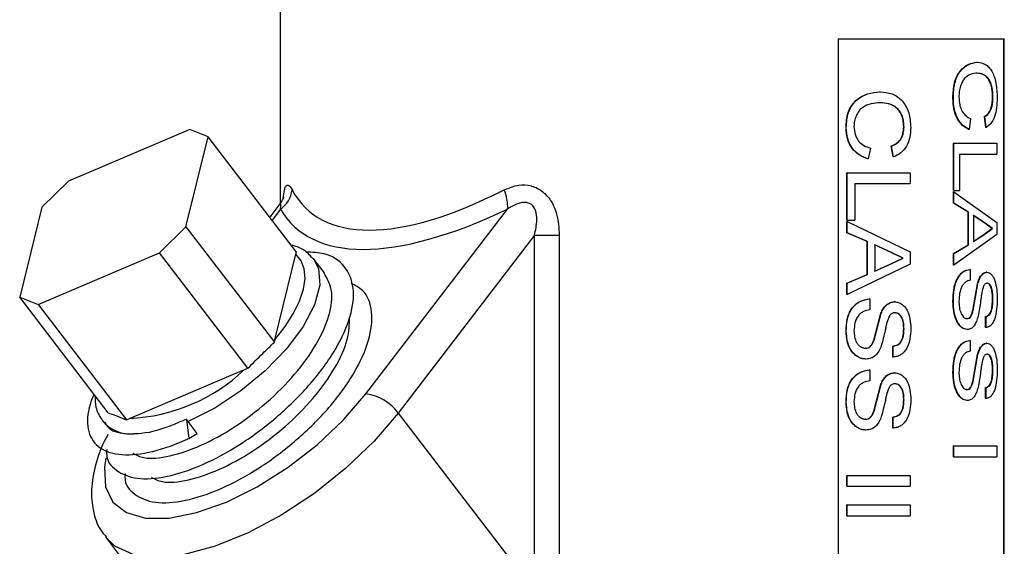
# Model space of a CAD drawing. Units: inches. Extents: x 0 to 117, y 0 to 102.
# Drawn here: x 53 to 55, y 46 to 47 of the extents above; entities that cross this region are included whole.
import ezdxf

# ---------------------------------------------------------------- set-up
doc = ezdxf.new("R2010")
doc.units = ezdxf.units.IN
doc.header["$MEASUREMENT"] = 0

msp = doc.modelspace()

# ---------------------------------------------------------------- linework, layer by layer
at = {"color": 7, "linetype": 'Continuous', "lineweight": 25}
for p, q in [((53.2874, 46.7786), (53.2874, 46.4059)), ((54.314, 46.7086), (54.6195, 46.7086)), ((54.314, 46.7086), (54.314, 45.2086)), ((54.6186, 45.2086), (54.6186, 46.7086)), ((54.6195, 45.2086), (54.6195, 46.7086)), ((54.5698, 46.6651), (54.5689, 46.6651)), ((54.5698, 46.6451), (54.569, 46.6451)), ((54.3911, 46.6106), (54.3906, 46.6106)), ((54.5257, 46.5995), (54.5249, 46.5995)), ((54.5986, 46.6008), (54.5977, 46.6008)), ((54.3912, 46.5907), (54.3906, 46.5907)), ((54.5573, 46.5616), (54.5546, 46.5417)), ((54.5853, 46.5453), (54.583, 46.5653)), ((54.5839, 46.5653), (54.583, 46.5653)), ((54.5861, 46.5453), (54.5839, 46.5653)), ((53.1208, 46.5413), (52.8975, 46.4465)), ((53.1546, 46.5281), (53.1208, 46.5413)), ((54.3288, 46.545), (54.3283, 46.545)), ((54.435, 46.5464), (54.4344, 46.5464)), ((54.5546, 46.5417), (54.5538, 46.5417)), ((54.5861, 46.5453), (54.5853, 46.5453)), ((53.1138, 46.3624), (53.1546, 46.5281)), ((53.3173, 46.3157), (53.1546, 46.5281)), ((54.3731, 46.5072), (54.3692, 46.4872)), ((54.415, 46.4909), (54.4116, 46.5108)), ((54.4122, 46.5108), (54.4116, 46.5108)), ((54.4156, 46.4909), (54.4122, 46.5108)), ((54.5261, 46.4292), (54.5261, 46.5163)), ((54.5269, 46.5163), (54.5261, 46.5163)), ((54.5269, 46.4292), (54.5269, 46.5163)), ((54.5269, 46.5163), (54.6056, 46.5163)), ((54.6056, 46.5163), (54.6056, 46.4963)), ((54.3692, 46.4872), (54.3686, 46.4872)), ((54.4156, 46.4909), (54.415, 46.4909)), ((54.5371, 46.4963), (54.6056, 46.4963)), ((54.5371, 46.4963), (54.5371, 46.4292)), ((54.3299, 46.3747), (54.3299, 46.4618)), ((54.3303, 46.4618), (54.3299, 46.4618)), ((54.3303, 46.3747), (54.3303, 46.4618)), ((54.3303, 46.4618), (54.4461, 46.4618)), ((54.4461, 46.4618), (54.4461, 46.4419)), ((52.8975, 46.4465), (52.8486, 46.3982)), ((54.3445, 46.4419), (54.4461, 46.4419)), ((54.3445, 46.4419), (54.3445, 46.3747)), ((54.5269, 46.4292), (54.5261, 46.4292)), ((54.5261, 46.4056), (54.5261, 46.4267)), ((54.5269, 46.4267), (54.5261, 46.4267)), ((54.5269, 46.4292), (54.5371, 46.4292)), ((54.5269, 46.4056), (54.5269, 46.4267)), ((54.5269, 46.4267), (54.6056, 46.3705)), ((52.8486, 46.3982), (52.8078, 46.2325)), ((53.2882, 46.407), (53.2678, 46.3803)), ((54.5528, 46.3895), (54.5261, 46.4056)), ((54.5269, 46.4056), (54.5261, 46.4056)), ((54.5536, 46.3895), (54.5269, 46.4056)), ((53.445, 46.0547), (53.7056, 46.3949)), ((54.5528, 46.3291), (54.5528, 46.3895)), ((54.5536, 46.3895), (54.5528, 46.3895)), ((54.5536, 46.3291), (54.5536, 46.3895)), ((54.5836, 46.369), (54.5622, 46.3834)), ((54.5845, 46.369), (54.5631, 46.3834)), ((54.5631, 46.3834), (54.5631, 46.3351)), ((53.0649, 46.3142), (53.1138, 46.3624)), ((53.1138, 46.3624), (53.2765, 46.15)), ((54.3303, 46.3747), (54.3299, 46.3747)), ((54.3299, 46.3511), (54.3299, 46.3723)), ((54.3303, 46.3723), (54.3299, 46.3723)), ((54.3303, 46.3747), (54.3445, 46.3747)), ((54.3303, 46.3723), (54.4461, 46.3161)), ((54.3303, 46.3511), (54.3303, 46.3723)), ((54.5836, 46.369), (54.5845, 46.369)), ((54.5968, 46.3593), (54.5836, 46.369)), ((54.5977, 46.3593), (54.5845, 46.369)), ((54.6056, 46.3705), (54.6056, 46.348)), ((53.755, 46.3468), (53.5042, 46.0193)), ((53.755, 45.6919), (53.755, 46.3468)), ((53.755, 46.3468), (53.8005, 46.3468)), ((53.8005, 46.3468), (53.8005, 45.6919)), ((54.3671, 46.335), (54.3299, 46.3511)), ((54.3303, 46.3511), (54.3299, 46.3511)), ((54.3677, 46.335), (54.3303, 46.3511)), ((54.6056, 46.348), (54.5269, 46.2918)), ((54.5622, 46.3351), (54.5826, 46.3489)), ((54.5631, 46.3351), (54.5834, 46.3489)), ((54.5826, 46.3489), (54.5968, 46.3593)), ((54.5826, 46.3489), (54.5834, 46.3489)), ((54.5834, 46.3489), (54.5977, 46.3593)), ((54.5968, 46.3593), (54.5977, 46.3593)), ((54.3671, 46.2747), (54.3671, 46.335)), ((54.3677, 46.335), (54.3671, 46.335)), ((54.3677, 46.2747), (54.3677, 46.335)), ((54.4125, 46.3145), (54.3807, 46.329)), ((54.4131, 46.3145), (54.3813, 46.329)), ((54.3813, 46.329), (54.3813, 46.2807)), ((54.5261, 46.313), (54.5528, 46.3291)), ((54.5269, 46.313), (54.5536, 46.3291)), ((54.5536, 46.3291), (54.5528, 46.3291)), ((52.8416, 46.2194), (53.0649, 46.3142)), ((53.2276, 46.1018), (53.0649, 46.3142)), ((53.2774, 46.1545), (53.316, 46.3117)), ((53.316, 46.3117), (53.3173, 46.3157)), ((54.4125, 46.3145), (54.4131, 46.3145)), ((54.433, 46.3048), (54.4125, 46.3145)), ((54.4336, 46.3048), (54.4131, 46.3145)), ((54.4461, 46.3161), (54.4461, 46.2936)), ((54.5261, 46.2918), (54.5261, 46.313)), ((54.5269, 46.313), (54.5261, 46.313)), ((54.5269, 46.2918), (54.5269, 46.313)), ((53.3687, 46.2774), (53.349, 46.303)), ((54.4461, 46.2936), (54.3303, 46.2374)), ((54.3807, 46.2807), (54.4109, 46.2944)), ((54.3813, 46.2807), (54.4115, 46.2944)), ((54.4109, 46.2944), (54.433, 46.3048)), ((54.4109, 46.2944), (54.4115, 46.2944)), ((54.4115, 46.2944), (54.4336, 46.3048)), ((54.433, 46.3048), (54.4336, 46.3048)), ((54.5269, 46.2918), (54.5261, 46.2918)), ((54.3299, 46.2586), (54.3671, 46.2747)), ((54.3303, 46.2586), (54.3677, 46.2747)), ((54.3677, 46.2747), (54.3671, 46.2747)), ((54.5568, 46.284), (54.556, 46.284)), ((54.5568, 46.284), (54.5568, 46.264)), ((54.5873, 46.2785), (54.5865, 46.2785)), ((54.3299, 46.2374), (54.3299, 46.2586)), ((54.3303, 46.2586), (54.3299, 46.2586)), ((54.3303, 46.2374), (54.3303, 46.2586)), ((54.5613, 46.2083), (54.5701, 46.2576)), ((54.5622, 46.2083), (54.571, 46.2576)), ((54.571, 46.2576), (54.5701, 46.2576)), ((54.588, 46.2586), (54.5872, 46.2586)), ((54.3303, 46.2374), (54.3299, 46.2374)), ((52.8078, 46.2325), (52.8416, 46.2194)), ((52.9706, 46.0201), (52.8078, 46.2325)), ((52.8416, 46.2194), (53.0044, 46.0069)), ((54.3722, 46.2295), (54.3717, 46.2295)), ((54.3722, 46.2295), (54.3722, 46.2096)), ((54.4175, 46.2241), (54.4169, 46.2241)), ((54.5257, 46.2247), (54.5249, 46.2247)), ((54.5986, 46.2286), (54.5977, 46.2286)), ((54.3795, 46.1539), (54.3923, 46.2032)), ((54.38, 46.1539), (54.3929, 46.2032)), ((54.3929, 46.2032), (54.3923, 46.2032)), ((54.4185, 46.2041), (54.4179, 46.2041)), ((54.5622, 46.2083), (54.5613, 46.2083)), ((54.5849, 46.1769), (54.5849, 46.1969)), ((54.5858, 46.1969), (54.5849, 46.1969)), ((54.5858, 46.1769), (54.5858, 46.1969)), ((54.551, 46.1932), (54.5502, 46.1932)), ((54.3288, 46.1702), (54.3283, 46.1702)), ((54.435, 46.1741), (54.4344, 46.1741)), ((54.5516, 46.1733), (54.5508, 46.1733)), ((54.5858, 46.1769), (54.5849, 46.1769)), ((53.2765, 46.15), (53.2774, 46.1545)), ((54.38, 46.1539), (54.3795, 46.1539)), ((54.4145, 46.1224), (54.4145, 46.1424)), ((54.4151, 46.1424), (54.4145, 46.1424)), ((54.4151, 46.1224), (54.4151, 46.1424)), ((54.5568, 46.1533), (54.556, 46.1533)), ((54.5568, 46.1533), (54.5568, 46.1333)), ((54.5873, 46.1479), (54.5865, 46.1479)), ((54.364, 46.1388), (54.3635, 46.1388)), ((54.5613, 46.0776), (54.5701, 46.127)), ((54.5622, 46.0776), (54.571, 46.127)), ((54.571, 46.127), (54.5701, 46.127)), ((54.588, 46.1279), (54.5872, 46.1279)), ((54.3648, 46.1188), (54.3643, 46.1188)), ((54.4151, 46.1224), (54.4145, 46.1224)), ((53.0099, 46.0097), (53.2217, 46.0996)), ((53.2217, 46.0996), (53.2276, 46.1018)), ((54.3722, 46.0988), (54.3717, 46.0988)), ((54.3722, 46.0988), (54.3722, 46.0789)), ((54.4175, 46.0934), (54.4169, 46.0934)), ((54.5257, 46.094), (54.5249, 46.094)), ((54.5986, 46.0979), (54.5977, 46.0979)), ((54.3795, 46.0232), (54.3923, 46.0725)), ((54.38, 46.0232), (54.3929, 46.0725)), ((54.3929, 46.0725), (54.3923, 46.0725)), ((54.4185, 46.0734), (54.4179, 46.0734)), ((54.5622, 46.0776), (54.5613, 46.0776)), ((54.551, 46.0626), (54.5502, 46.0626)), ((54.5849, 46.0462), (54.5849, 46.0662)), ((54.5858, 46.0662), (54.5849, 46.0662)), ((54.5858, 46.0462), (54.5858, 46.0662)), ((54.3288, 46.0396), (54.3283, 46.0396)), ((54.435, 46.0435), (54.4344, 46.0435)), ((54.5516, 46.0426), (54.5508, 46.0426)), ((54.5858, 46.0462), (54.5849, 46.0462)), ((53.5042, 46.0193), (53.755, 45.6919)), ((54.38, 46.0232), (54.3795, 46.0232)), ((53.0044, 46.0069), (53.0099, 46.0097)), ((53.1146, 46.0076), (53.1145, 46.0084)), ((53.1146, 46.0076), (53.1189, 45.9727)), ((53.1341, 45.9821), (53.1176, 46.0037)), ((54.364, 46.0081), (54.3635, 46.0081)), ((54.4145, 45.9918), (54.4145, 46.0117)), ((54.4151, 46.0117), (54.4145, 46.0117)), ((54.4151, 45.9918), (54.4151, 46.0117)), ((53.1189, 45.9727), (53.1341, 45.9821)), ((54.3648, 45.9881), (54.3643, 45.9881)), ((54.4151, 45.9918), (54.4145, 45.9918)), ((54.5261, 45.9391), (54.5261, 45.9591)), ((54.5269, 45.9591), (54.5261, 45.9591)), ((54.5269, 45.9391), (54.5269, 45.9591)), ((54.5269, 45.9591), (54.6056, 45.9591)), ((54.6056, 45.9591), (54.6056, 45.9391)), ((54.5269, 45.9391), (54.5261, 45.9391)), ((54.5269, 45.9391), (54.6056, 45.9391)), ((54.3299, 45.8847), (54.3299, 45.9047)), ((54.3303, 45.9047), (54.3299, 45.9047)), ((54.3303, 45.8847), (54.3303, 45.9047)), ((54.3303, 45.9047), (54.4461, 45.9047)), ((54.4461, 45.9047), (54.4461, 45.8847)), ((54.3303, 45.8847), (54.3299, 45.8847)), ((54.3303, 45.8847), (54.4461, 45.8847)), ((54.3299, 45.8302), (54.3299, 45.8502)), ((54.3303, 45.8502), (54.3299, 45.8502)), ((54.3303, 45.8502), (54.4461, 45.8502)), ((54.3303, 45.8302), (54.3303, 45.8502)), ((54.4461, 45.8502), (54.4461, 45.8302)), ((54.3303, 45.8302), (54.3299, 45.8302)), ((54.3303, 45.8302), (54.4461, 45.8302)), ((52.9655, 45.7913), (53.1897, 45.4985))]:
    msp.add_line(p, q, dxfattribs=at)
at = {"color": 27, "linetype": 'Continuous', "lineweight": 25}
msp.add_line((53.2878, 46.3949), (53.2722, 46.3746), dxfattribs=at)
at = {"color": 7, "linetype": 'Continuous', "lineweight": 25, "flags": 128}
msp.add_lwpolyline([(53.2774, 46.1545), (53.296, 46.1786), (53.3112, 46.2024), (53.3225, 46.2255), (53.3298, 46.2472), (53.3328, 46.2671), (53.3314, 46.2848), (53.3258, 46.2998), (53.316, 46.3117)], dxfattribs=at)
at = {"color": 27, "linetype": 'Continuous', "lineweight": 25, "flags": 128}
for points in [[(53.348, 46.3043), (53.3579, 46.2853), (53.3598, 46.2549), (53.3502, 46.2187), (53.3294, 46.1788), (53.2987, 46.1375), (53.2597, 46.0972), (53.2149, 46.0601), (53.1666, 46.0283), (53.1176, 46.0037)], [(52.9665, 45.9373), (52.9636, 45.9196), (52.9655, 45.8839), (52.9792, 45.8557), (53.0041, 45.8361), (53.0391, 45.8261), (53.0828, 45.8261), (53.1332, 45.8361), (53.1881, 45.8557), (53.245, 45.8839), (53.3016, 45.9196), (53.3553, 45.9612), (53.4038, 46.0069), (53.445, 46.0547)], [(53.5042, 46.0193), (53.4599, 45.9676), (53.4081, 45.9179), (53.3507, 45.872), (53.29, 45.8318), (53.2282, 45.7989), (53.1677, 45.7744), (53.1109, 45.7593), (53.06, 45.7542), (53.0169, 45.7593), (52.9832, 45.7744), (52.9655, 45.7913)]]:
    msp.add_lwpolyline(points, dxfattribs=at)
at = {"color": 7, "linetype": 'Continuous', "lineweight": 25}
for centre, radius, start, end in [((53.2585, 46.4367), 0.051, 304.9702, 352.747), ((53.6303, 46.3993), 0.0754, 356.6159, 24.1924), ((52.9952, 46.3386), 0.3293, 272.5562, 313.4608), ((53.4329, 45.9673), 0.0883, 36.1621, 82.1648), ((53.1478, 46.0266), 0.038, 208.6518, 217.2264)]:
    msp.add_arc(centre, radius, start, end, dxfattribs=at)
at = {"color": 27, "linetype": 'Continuous', "lineweight": 25}
msp.add_arc((53.012, 46.048), 0.0673, 217.8406, 274.4428, dxfattribs=at)
at = {"color": 7, "linetype": 'Continuous', "lineweight": 25}
for centre, major_axis, ratio, start_param, end_param in [((53.9874, 47.1062), (0.6506, 0.7119), 0.362843, 3.013602, 3.909979), ((54.0145, 47.0708), (0.7048, 0.7048), 0.36397, 3.04247, 3.938847)]:
    msp.add_ellipse(centre, major_axis=major_axis, ratio=ratio, start_param=start_param, end_param=end_param, dxfattribs=at)
for points, knots in [([(54.5249, 46.5995), (54.5253, 46.6089), (54.5259, 46.623), (54.5318, 46.6395), (54.54, 46.6528), (54.5532, 46.663), (54.5637, 46.6644), (54.5689, 46.6651)], [0, 0, 0, 0, 0.249743, 0.374914, 0.500112, 0.749713, 1, 1, 1, 1]), ([(54.5257, 46.5995), (54.5261, 46.6089), (54.5267, 46.623), (54.5326, 46.6395), (54.5408, 46.6528), (54.554, 46.663), (54.5645, 46.6644), (54.5698, 46.6651)], [0, 0, 0, 0, 0.249558, 0.374674, 0.499862, 0.749557, 1, 1, 1, 1]), ([(54.5698, 46.6651), (54.5748, 46.6645), (54.5823, 46.6636), (54.591, 46.6565), (54.5966, 46.649), (54.6011, 46.6388), (54.6053, 46.6228), (54.606, 46.609), (54.6064, 46.5999)], [0, 0, 0, 0, 0.250122, 0.377978, 0.50065, 0.622599, 0.750896, 1, 1, 1, 1]), ([(54.5698, 46.6451), (54.566, 46.6448), (54.5584, 46.6441), (54.5486, 46.6385), (54.5421, 46.6298), (54.5387, 46.6212), (54.5364, 46.6116), (54.5361, 46.6047), (54.536, 46.6013)], [0, 0, 0, 0, 0.25048, 0.500047, 0.625039, 0.749988, 0.874997, 1, 1, 1, 1]), ([(54.5977, 46.6008), (54.5977, 46.6042), (54.5975, 46.6108), (54.596, 46.6205), (54.5932, 46.6289), (54.5882, 46.638), (54.5799, 46.6438), (54.5726, 46.6447), (54.569, 46.6451)], [0, 0, 0, 0, 0.12524, 0.250341, 0.375369, 0.500438, 0.749699, 1, 1, 1, 1]), ([(54.5986, 46.6008), (54.5985, 46.6042), (54.5984, 46.6108), (54.5969, 46.6205), (54.5941, 46.6289), (54.5891, 46.638), (54.5807, 46.6438), (54.5735, 46.6447), (54.5698, 46.6451)], [0, 0, 0, 0, 0.125137, 0.250152, 0.37513, 0.500193, 0.749553, 1, 1, 1, 1]), ([(54.3283, 46.545), (54.3288, 46.5544), (54.3296, 46.5686), (54.3377, 46.5851), (54.349, 46.5983), (54.3676, 46.6085), (54.3829, 46.6099), (54.3906, 46.6106)], [0, 0, 0, 0, 0.249743, 0.374914, 0.500112, 0.749713, 1, 1, 1, 1]), ([(54.3288, 46.545), (54.3293, 46.5544), (54.3301, 46.5686), (54.3382, 46.5851), (54.3496, 46.5983), (54.3681, 46.6085), (54.3835, 46.6099), (54.3911, 46.6106)], [0, 0, 0, 0, 0.249558, 0.374674, 0.499862, 0.749557, 1, 1, 1, 1]), ([(54.3911, 46.6106), (54.3985, 46.6101), (54.4097, 46.6092), (54.4231, 46.6021), (54.4319, 46.5944), (54.4389, 46.5843), (54.4457, 46.5682), (54.4467, 46.5545), (54.4474, 46.5454)], [0, 0, 0, 0, 0.2501273, 0.3779858, 0.5006602, 0.6254904, 0.7515009, 1, 1, 1, 1]), ([(54.5538, 46.5417), (54.5499, 46.5437), (54.5423, 46.5479), (54.5324, 46.561), (54.5259, 46.5791), (54.5253, 46.5927), (54.5249, 46.5995)], [0, 0, 0, 0, 0.252268, 0.501007, 0.749643, 1, 1, 1, 1]), ([(54.5546, 46.5417), (54.5508, 46.5437), (54.5431, 46.5479), (54.5331, 46.561), (54.5267, 46.5791), (54.526, 46.5927), (54.5257, 46.5995)], [0, 0, 0, 0, 0.252426, 0.501223, 0.749789, 1, 1, 1, 1]), ([(54.536, 46.6013), (54.5363, 46.5964), (54.5366, 46.5891), (54.5393, 46.5803), (54.5429, 46.5727), (54.549, 46.5654), (54.5545, 46.5629), (54.5573, 46.5616)], [0, 0, 0, 0, 0.250733, 0.37517, 0.50065, 0.745578, 1, 1, 1, 1]), ([(54.583, 46.5653), (54.5851, 46.5667), (54.5891, 46.5694), (54.5934, 46.5758), (54.5957, 46.5827), (54.5974, 46.5903), (54.5976, 46.5967), (54.5977, 46.6008)], [0, 0, 0, 0, 0.250328, 0.499846, 0.622392, 0.750235, 1, 1, 1, 1]), ([(54.5839, 46.5653), (54.5859, 46.5667), (54.59, 46.5694), (54.5943, 46.5758), (54.5966, 46.5827), (54.5983, 46.5904), (54.5985, 46.5967), (54.5986, 46.6008)], [0, 0, 0, 0, 0.250486, 0.500076, 0.624734, 0.750375, 1, 1, 1, 1]), ([(54.6064, 46.5999), (54.6062, 46.5937), (54.6058, 46.5813), (54.6018, 46.5645), (54.5951, 46.5516), (54.5891, 46.5474), (54.5861, 46.5453)], [0, 0, 0, 0, 0.250158, 0.499804, 0.749596, 1, 1, 1, 1]), ([(54.3912, 46.5907), (54.3856, 46.5904), (54.3745, 46.5897), (54.3605, 46.5841), (54.3515, 46.5754), (54.3467, 46.5667), (54.3435, 46.5571), (54.3431, 46.5503), (54.3429, 46.5469)], [0, 0, 0, 0, 0.25048, 0.500047, 0.625039, 0.749988, 0.874997, 1, 1, 1, 1]), ([(54.4344, 46.5464), (54.4342, 46.5497), (54.434, 46.5564), (54.4316, 46.566), (54.4273, 46.5745), (54.4195, 46.5835), (54.4068, 46.5894), (54.396, 46.5902), (54.3906, 46.5907)], [0, 0, 0, 0, 0.12524, 0.250341, 0.375369, 0.500438, 0.749699, 1, 1, 1, 1]), ([(54.435, 46.5464), (54.4349, 46.5497), (54.4346, 46.5564), (54.4322, 46.566), (54.4279, 46.5745), (54.4202, 46.5835), (54.4074, 46.5894), (54.3966, 46.5902), (54.3912, 46.5907)], [0, 0, 0, 0, 0.125137, 0.250152, 0.37513, 0.500193, 0.749553, 1, 1, 1, 1]), ([(54.3686, 46.4872), (54.3631, 46.4893), (54.3522, 46.4934), (54.3384, 46.5066), (54.3296, 46.5247), (54.3287, 46.5382), (54.3283, 46.545)], [0, 0, 0, 0, 0.252268, 0.501007, 0.749643, 1, 1, 1, 1]), ([(54.3692, 46.4872), (54.3637, 46.4893), (54.3527, 46.4934), (54.339, 46.5066), (54.3301, 46.5247), (54.3292, 46.5382), (54.3288, 46.545)], [0, 0, 0, 0, 0.252426, 0.501223, 0.749789, 1, 1, 1, 1]), ([(54.3429, 46.5469), (54.3433, 46.542), (54.3438, 46.5347), (54.3476, 46.5259), (54.3525, 46.5182), (54.3612, 46.5109), (54.369, 46.5085), (54.3731, 46.5072)], [0, 0, 0, 0, 0.250733, 0.37517, 0.50065, 0.745578, 1, 1, 1, 1]), ([(54.4116, 46.5108), (54.4147, 46.5122), (54.4209, 46.515), (54.4275, 46.5214), (54.4312, 46.5282), (54.4338, 46.5359), (54.4341, 46.5422), (54.4344, 46.5464)], [0, 0, 0, 0, 0.250328, 0.499846, 0.622392, 0.750235, 1, 1, 1, 1]), ([(54.4122, 46.5108), (54.4153, 46.5122), (54.4215, 46.515), (54.4282, 46.5214), (54.4319, 46.5282), (54.4345, 46.5359), (54.4348, 46.5422), (54.435, 46.5464)], [0, 0, 0, 0, 0.2504857, 0.5000763, 0.6247336, 0.7503753, 1, 1, 1, 1]), ([(54.4474, 46.5454), (54.4471, 46.5392), (54.4465, 46.5269), (54.44, 46.5101), (54.4294, 46.4972), (54.4202, 46.493), (54.4156, 46.4909)], [0, 0, 0, 0, 0.250158, 0.499805, 0.749146, 1, 1, 1, 1]), ([(53.6991, 46.4303), (53.7079, 46.4339), (53.7237, 46.4404), (53.7418, 46.4394), (53.7568, 46.4354), (53.7706, 46.4284), (53.7867, 46.41), (53.7985, 46.3823), (53.7998, 46.3599), (53.8005, 46.3468)], [0, 0, 0, 0, 0.180691, 0.325931, 0.331889, 0.47398, 0.603363, 0.768863, 1, 1, 1, 1]), ([(53.294, 46.4176), (53.294, 46.4176), (53.294, 46.4181), (53.2936, 46.4165), (53.2922, 46.4128), (53.2895, 46.409), (53.2881, 46.4071)], [0, 0, 0, 0, 0.02143, 0.319378, 0.638873, 1, 1, 1, 1]), ([(53.755, 46.3468), (53.7571, 46.3562), (53.7603, 46.3713), (53.7587, 46.3881), (53.755, 46.3971), (53.7516, 46.4019), (53.7456, 46.4058), (53.7404, 46.4071), (53.7331, 46.4072), (53.7211, 46.4047), (53.7116, 46.3987), (53.7056, 46.3949)], [0, 0, 0, 0, 0.267728, 0.433476, 0.465133, 0.545077, 0.598678, 0.667916, 0.693195, 0.804448, 1, 1, 1, 1]), ([(53.347, 46.3042), (53.3415, 46.3103), (53.3311, 46.322), (53.3151, 46.3264), (53.3075, 46.3285)], [0, 0, 0, 0, 0.522646, 1, 1, 1, 1]), ([(52.9681, 45.9522), (52.9679, 45.9501), (52.9661, 45.9326), (52.9838, 45.9123), (53.0212, 45.8961), (53.077, 45.8999), (53.1436, 45.922), (53.2153, 45.9608), (53.2845, 46.0129), (53.3456, 46.0735), (53.3919, 46.1374), (53.4192, 46.1986), (53.4252, 46.2518), (53.408, 46.2914), (53.3768, 46.3141), (53.3461, 46.3153), (53.3343, 46.3158)], [0, 0, 0, 0, 0.010534, 0.089707, 0.167132, 0.246179, 0.324631, 0.402462, 0.481707, 0.559215, 0.638083, 0.716801, 0.794411, 0.873674, 0.951349, 1, 1, 1, 1]), ([(53.016, 45.9453), (53.0223, 45.9421), (53.039, 45.9338), (53.0829, 45.9385), (53.1404, 45.9576), (53.2028, 45.9917), (53.2629, 46.0374), (53.3159, 46.0906), (53.3562, 46.1466), (53.3795, 46.2), (53.3855, 46.2462), (53.3736, 46.2669), (53.3679, 46.2769)], [0, 0, 0, 0, 0.0650347, 0.1706245, 0.2754183, 0.3793828, 0.4852379, 0.5887712, 0.6941209, 0.7992715, 0.9029405, 1, 1, 1, 1]), ([(54.5249, 46.2247), (54.5252, 46.232), (54.5255, 46.2431), (54.5286, 46.257), (54.5324, 46.2665), (54.5373, 46.2741), (54.5451, 46.2817), (54.5516, 46.2831), (54.556, 46.284)], [0, 0, 0, 0, 0.250173, 0.376718, 0.500514, 0.625623, 0.750807, 1, 1, 1, 1]), ([(54.5257, 46.2247), (54.5259, 46.232), (54.5263, 46.2431), (54.5294, 46.2571), (54.5331, 46.2665), (54.5381, 46.2741), (54.5459, 46.2817), (54.5524, 46.2831), (54.5568, 46.284)], [0, 0, 0, 0, 0.250017, 0.376501, 0.500268, 0.62539, 0.750627, 1, 1, 1, 1]), ([(54.5701, 46.2576), (54.571, 46.2605), (54.5728, 46.2662), (54.5766, 46.2732), (54.5806, 46.2768), (54.5839, 46.2784), (54.5856, 46.2785), (54.5865, 46.2785)], [0, 0, 0, 0, 0.250303, 0.500074, 0.749556, 0.874744, 1, 1, 1, 1]), ([(54.571, 46.2576), (54.5719, 46.2605), (54.5736, 46.2662), (54.5775, 46.2732), (54.5815, 46.2768), (54.5848, 46.2784), (54.5865, 46.2785), (54.5873, 46.2785)], [0, 0, 0, 0, 0.250175, 0.499902, 0.749443, 0.874687, 1, 1, 1, 1]), ([(54.5873, 46.2785), (54.5888, 46.2783), (54.5918, 46.2779), (54.5959, 46.2746), (54.5995, 46.2697), (54.6032, 46.2607), (54.6059, 46.2469), (54.6062, 46.2352), (54.6064, 46.2294)], [0, 0, 0, 0, 0.125197, 0.250383, 0.375519, 0.500588, 0.749992, 1, 1, 1, 1]), ([(53.002, 45.908), (53.0018, 45.9059), (52.9999, 45.8884), (53.0176, 45.8681), (53.055, 45.8519), (53.1108, 45.8557), (53.1774, 45.8778), (53.2491, 45.9166), (53.3184, 45.9687), (53.3794, 46.0293), (53.4258, 46.0932), (53.4533, 46.1546), (53.4584, 46.207), (53.4463, 46.2436), (53.4252, 46.2545), (53.4176, 46.2584)], [0, 0, 0, 0, 0.011473, 0.097704, 0.182031, 0.268124, 0.353568, 0.438337, 0.524646, 0.609064, 0.694962, 0.780697, 0.865225, 0.951554, 1, 1, 1, 1]), ([(54.5568, 46.264), (54.554, 46.2633), (54.5498, 46.2621), (54.5446, 46.2576), (54.5403, 46.251), (54.5367, 46.24), (54.5362, 46.2304), (54.536, 46.2256)], [0, 0, 0, 0, 0.250363, 0.3755693, 0.5007325, 0.7501555, 1, 1, 1, 1]), ([(54.5815, 46.2535), (54.5802, 46.2492), (54.5783, 46.2427), (54.5769, 46.2332), (54.575, 46.2189), (54.5729, 46.2072), (54.5712, 46.1978)], [0, 0, 0, 0, 0.248866, 0.374127, 0.499399, 1, 1, 1, 1]), ([(54.588, 46.2586), (54.5868, 46.2583), (54.585, 46.258), (54.5828, 46.2558), (54.5819, 46.2543), (54.5815, 46.2535)], [0, 0, 0, 0, 0.4989886, 0.749377, 1, 1, 1, 1]), ([(54.5977, 46.2286), (54.5977, 46.2321), (54.5975, 46.2389), (54.5963, 46.2473), (54.5942, 46.2527), (54.5922, 46.256), (54.5898, 46.2582), (54.588, 46.2584), (54.5872, 46.2586)], [0, 0, 0, 0, 0.253814, 0.499888, 0.624939, 0.750062, 0.874986, 1, 1, 1, 1]), ([(54.5986, 46.2286), (54.5985, 46.2321), (54.5984, 46.2389), (54.5972, 46.2473), (54.5951, 46.2527), (54.5931, 46.256), (54.5907, 46.2582), (54.5889, 46.2584), (54.588, 46.2586)], [0, 0, 0, 0, 0.25368, 0.499661, 0.624712, 0.749876, 0.874884, 1, 1, 1, 1]), ([(54.3283, 46.1702), (54.3286, 46.1776), (54.3291, 46.1887), (54.3334, 46.2026), (54.3385, 46.212), (54.3454, 46.2196), (54.3562, 46.2272), (54.3655, 46.2286), (54.3717, 46.2295)], [0, 0, 0, 0, 0.250173, 0.376718, 0.500514, 0.625623, 0.750807, 1, 1, 1, 1]), ([(54.3288, 46.1702), (54.3291, 46.1776), (54.3296, 46.1887), (54.3339, 46.2026), (54.339, 46.212), (54.3459, 46.2196), (54.3568, 46.2272), (54.3661, 46.2286), (54.3722, 46.2295)], [0, 0, 0, 0, 0.250017, 0.376501, 0.500268, 0.62539, 0.750627, 1, 1, 1, 1]), ([(54.3923, 46.2032), (54.3936, 46.206), (54.3962, 46.2117), (54.402, 46.2187), (54.4079, 46.2224), (54.413, 46.2239), (54.4156, 46.224), (54.4169, 46.2241)], [0, 0, 0, 0, 0.250303, 0.500074, 0.749556, 0.874744, 1, 1, 1, 1]), ([(54.3929, 46.2032), (54.3942, 46.206), (54.3968, 46.2118), (54.4026, 46.2187), (54.4085, 46.2224), (54.4136, 46.2239), (54.4162, 46.224), (54.4175, 46.2241)], [0, 0, 0, 0, 0.250175, 0.499902, 0.749443, 0.874687, 1, 1, 1, 1]), ([(54.4175, 46.2241), (54.4198, 46.2239), (54.4244, 46.2235), (54.4308, 46.2201), (54.4365, 46.2152), (54.4423, 46.2063), (54.4466, 46.1924), (54.4472, 46.1808), (54.4474, 46.1749)], [0, 0, 0, 0, 0.125197, 0.250382, 0.376207, 0.500591, 0.749993, 1, 1, 1, 1]), ([(54.5508, 46.1733), (54.549, 46.1735), (54.5453, 46.1739), (54.54, 46.1774), (54.5352, 46.1826), (54.53, 46.1918), (54.5257, 46.2061), (54.5252, 46.2185), (54.5249, 46.2247)], [0, 0, 0, 0, 0.125109, 0.250221, 0.375357, 0.500499, 0.749977, 1, 1, 1, 1]), ([(54.5516, 46.1733), (54.5498, 46.1735), (54.5461, 46.1739), (54.5408, 46.1774), (54.536, 46.1826), (54.5308, 46.1918), (54.5265, 46.2061), (54.526, 46.2185), (54.5257, 46.2247)], [0, 0, 0, 0, 0.125209, 0.250401, 0.375584, 0.500732, 0.750123, 1, 1, 1, 1]), ([(54.536, 46.2256), (54.5361, 46.2218), (54.5364, 46.2142), (54.5387, 46.2052), (54.5416, 46.1993), (54.5445, 46.196), (54.5471, 46.1941), (54.5493, 46.1933), (54.5505, 46.1933), (54.551, 46.1932)], [0, 0, 0, 0, 0.2499555, 0.4993476, 0.6244314, 0.7494962, 0.8746308, 0.9372941, 1, 1, 1, 1]), ([(54.5849, 46.1969), (54.5869, 46.1975), (54.5898, 46.1985), (54.5931, 46.2026), (54.595, 46.2067), (54.5964, 46.2117), (54.5975, 46.219), (54.5976, 46.2248), (54.5977, 46.2286)], [0, 0, 0, 0, 0.2494966, 0.3749861, 0.4995697, 0.6186402, 0.7498217, 1, 1, 1, 1]), ([(54.6064, 46.2294), (54.6062, 46.2231), (54.6059, 46.2106), (54.603, 46.1957), (54.599, 46.1864), (54.5951, 46.1811), (54.5914, 46.1784), (54.5882, 46.1772), (54.5866, 46.177), (54.5858, 46.1769)], [0, 0, 0, 0, 0.249971, 0.499234, 0.623885, 0.74938, 0.874577, 0.93727, 1, 1, 1, 1]), ([(54.5858, 46.1969), (54.5877, 46.1975), (54.5907, 46.1985), (54.5939, 46.2026), (54.5959, 46.2067), (54.5973, 46.2117), (54.5984, 46.219), (54.5985, 46.2248), (54.5986, 46.2286)], [0, 0, 0, 0, 0.249678, 0.37522, 0.499812, 0.618878, 0.749971, 1, 1, 1, 1]), ([(54.3722, 46.2096), (54.3682, 46.2088), (54.3622, 46.2077), (54.3549, 46.2032), (54.3489, 46.1965), (54.3439, 46.1855), (54.3433, 46.1759), (54.3429, 46.1711)], [0, 0, 0, 0, 0.250363, 0.3755693, 0.5007325, 0.7501555, 1, 1, 1, 1]), ([(54.4086, 46.199), (54.4067, 46.1947), (54.4038, 46.1883), (54.4017, 46.1788), (54.3988, 46.1644), (54.3957, 46.1527), (54.3932, 46.1434)], [0, 0, 0, 0, 0.2488655, 0.3741273, 0.4993988, 1, 1, 1, 1]), ([(54.4185, 46.2041), (54.4167, 46.2039), (54.4139, 46.2036), (54.4106, 46.2014), (54.4093, 46.1998), (54.4086, 46.199)], [0, 0, 0, 0, 0.498989, 0.749377, 1, 1, 1, 1]), ([(54.4344, 46.1741), (54.4343, 46.1776), (54.4341, 46.1845), (54.4321, 46.1929), (54.4288, 46.1983), (54.4257, 46.2016), (54.422, 46.2037), (54.4193, 46.204), (54.4179, 46.2041)], [0, 0, 0, 0, 0.253814, 0.499888, 0.624939, 0.750062, 0.874986, 1, 1, 1, 1]), ([(54.435, 46.1741), (54.4349, 46.1776), (54.4347, 46.1845), (54.4327, 46.1929), (54.4294, 46.1983), (54.4263, 46.2016), (54.4226, 46.2037), (54.4199, 46.204), (54.4185, 46.2041)], [0, 0, 0, 0, 0.25368, 0.499661, 0.624712, 0.749876, 0.874884, 1, 1, 1, 1]), ([(54.5502, 46.1932), (54.5515, 46.1934), (54.5541, 46.1937), (54.5574, 46.1972), (54.5598, 46.2023), (54.5608, 46.2063), (54.5613, 46.2083)], [0, 0, 0, 0, 0.2498277, 0.4993798, 0.7493581, 1, 1, 1, 1]), ([(54.551, 46.1932), (54.5523, 46.1934), (54.5549, 46.1937), (54.5583, 46.1972), (54.5606, 46.2023), (54.5617, 46.2063), (54.5622, 46.2083)], [0, 0, 0, 0, 0.249971, 0.499586, 0.749506, 1, 1, 1, 1]), ([(54.5712, 46.1978), (54.5703, 46.1945), (54.5684, 46.1878), (54.564, 46.1795), (54.5582, 46.1741), (54.5538, 46.1736), (54.5516, 46.1733)], [0, 0, 0, 0, 0.250334, 0.500231, 0.749989, 1, 1, 1, 1]), ([(53.0498, 45.9011), (53.0562, 45.8979), (53.0729, 45.8896), (53.1168, 45.8943), (53.1742, 45.9134), (53.2367, 45.9476), (53.2968, 45.9932), (53.3499, 46.0464), (53.3897, 46.1022), (53.4138, 46.1545), (53.4144, 46.1823), (53.4147, 46.1952)], [0, 0, 0, 0, 0.072998, 0.191517, 0.309142, 0.425837, 0.544654, 0.660865, 0.779114, 0.89714, 1, 1, 1, 1]), ([(54.3643, 46.1188), (54.3617, 46.119), (54.3565, 46.1194), (54.3491, 46.123), (54.3424, 46.1281), (54.3352, 46.1373), (54.3294, 46.1517), (54.3286, 46.164), (54.3283, 46.1702)], [0, 0, 0, 0, 0.125109, 0.250221, 0.375357, 0.500499, 0.749977, 1, 1, 1, 1]), ([(54.3648, 46.1188), (54.3622, 46.119), (54.357, 46.1194), (54.3496, 46.123), (54.3429, 46.1281), (54.3357, 46.1373), (54.3299, 46.1517), (54.3291, 46.164), (54.3288, 46.1702)], [0, 0, 0, 0, 0.125209, 0.250401, 0.375584, 0.500732, 0.750123, 1, 1, 1, 1]), ([(54.3429, 46.1711), (54.3431, 46.1673), (54.3435, 46.1597), (54.3467, 46.1508), (54.3507, 46.1448), (54.3547, 46.1415), (54.3585, 46.1397), (54.3616, 46.1389), (54.3632, 46.1388), (54.364, 46.1388)], [0, 0, 0, 0, 0.249956, 0.499348, 0.624431, 0.749496, 0.874631, 0.937294, 1, 1, 1, 1]), ([(54.4145, 46.1424), (54.4175, 46.1431), (54.422, 46.1441), (54.4271, 46.1481), (54.4301, 46.1522), (54.4323, 46.1572), (54.434, 46.1645), (54.4342, 46.1703), (54.4344, 46.1741)], [0, 0, 0, 0, 0.2494966, 0.3749861, 0.4995697, 0.6186402, 0.7498217, 1, 1, 1, 1]), ([(54.4474, 46.1749), (54.4472, 46.1687), (54.4466, 46.1562), (54.442, 46.1413), (54.4355, 46.1319), (54.4294, 46.1267), (54.4225, 46.1233), (54.4176, 46.1227), (54.4151, 46.1224)], [0, 0, 0, 0, 0.2499916, 0.4992737, 0.6251188, 0.7497612, 0.874817, 1, 1, 1, 1]), ([(54.4151, 46.1424), (54.4181, 46.1431), (54.4226, 46.1441), (54.4277, 46.1481), (54.4307, 46.1522), (54.4329, 46.1572), (54.4347, 46.1645), (54.4349, 46.1703), (54.435, 46.1741)], [0, 0, 0, 0, 0.249678, 0.37522, 0.499812, 0.618878, 0.749971, 1, 1, 1, 1]), ([(53.2276, 46.1018), (53.2368, 46.111), (53.2529, 46.1273), (53.2694, 46.1431), (53.2765, 46.15)], [0, 0, 0, 0, 0.565799, 1, 1, 1, 1]), ([(54.3635, 46.1388), (54.3653, 46.139), (54.369, 46.1393), (54.3738, 46.1428), (54.3773, 46.1479), (54.3787, 46.1519), (54.3795, 46.1539)], [0, 0, 0, 0, 0.249828, 0.49938, 0.749358, 1, 1, 1, 1]), ([(54.364, 46.1388), (54.3659, 46.139), (54.3695, 46.1393), (54.3744, 46.1428), (54.3778, 46.1479), (54.3793, 46.1519), (54.38, 46.1539)], [0, 0, 0, 0, 0.249971, 0.499586, 0.749506, 1, 1, 1, 1]), ([(54.3932, 46.1434), (54.3919, 46.14), (54.3891, 46.1333), (54.3827, 46.1251), (54.3743, 46.1197), (54.368, 46.1191), (54.3648, 46.1188)], [0, 0, 0, 0, 0.250334, 0.500231, 0.749989, 1, 1, 1, 1]), ([(54.5249, 46.094), (54.5252, 46.1014), (54.5255, 46.1124), (54.5286, 46.1264), (54.5324, 46.1358), (54.5373, 46.1434), (54.5451, 46.151), (54.5516, 46.1524), (54.556, 46.1533)], [0, 0, 0, 0, 0.250173, 0.376718, 0.500514, 0.625623, 0.750807, 1, 1, 1, 1]), ([(54.5257, 46.094), (54.5259, 46.1014), (54.5263, 46.1124), (54.5294, 46.1264), (54.5331, 46.1358), (54.5381, 46.1434), (54.5459, 46.151), (54.5524, 46.1524), (54.5568, 46.1533)], [0, 0, 0, 0, 0.2500171, 0.3765009, 0.500268, 0.6253899, 0.7506269, 1, 1, 1, 1]), ([(54.5701, 46.127), (54.571, 46.1298), (54.5728, 46.1355), (54.5766, 46.1425), (54.5806, 46.1461), (54.5839, 46.1477), (54.5856, 46.1478), (54.5865, 46.1479)], [0, 0, 0, 0, 0.250303, 0.500074, 0.749556, 0.874744, 1, 1, 1, 1]), ([(54.571, 46.127), (54.5719, 46.1298), (54.5736, 46.1355), (54.5775, 46.1425), (54.5815, 46.1461), (54.5848, 46.1477), (54.5865, 46.1478), (54.5873, 46.1479)], [0, 0, 0, 0, 0.250175, 0.499902, 0.749443, 0.874687, 1, 1, 1, 1]), ([(54.5873, 46.1479), (54.5888, 46.1477), (54.5918, 46.1473), (54.5959, 46.1439), (54.5995, 46.139), (54.6032, 46.1301), (54.6059, 46.1162), (54.6062, 46.1045), (54.6064, 46.0987)], [0, 0, 0, 0, 0.125197, 0.250383, 0.375519, 0.500588, 0.749992, 1, 1, 1, 1]), ([(54.5568, 46.1333), (54.554, 46.1326), (54.5498, 46.1315), (54.5446, 46.127), (54.5403, 46.1203), (54.5367, 46.1093), (54.5362, 46.0997), (54.536, 46.0949)], [0, 0, 0, 0, 0.250363, 0.375569, 0.500733, 0.750156, 1, 1, 1, 1]), ([(54.588, 46.1279), (54.5868, 46.1277), (54.585, 46.1274), (54.5828, 46.1252), (54.5819, 46.1236), (54.5815, 46.1228)], [0, 0, 0, 0, 0.498989, 0.749377, 1, 1, 1, 1]), ([(54.5977, 46.0979), (54.5977, 46.1014), (54.5975, 46.1082), (54.5963, 46.1167), (54.5942, 46.1221), (54.5922, 46.1254), (54.5898, 46.1275), (54.588, 46.1278), (54.5872, 46.1279)], [0, 0, 0, 0, 0.253814, 0.499888, 0.624939, 0.750062, 0.874986, 1, 1, 1, 1]), ([(54.5986, 46.0979), (54.5985, 46.1014), (54.5984, 46.1082), (54.5972, 46.1167), (54.5951, 46.1221), (54.5931, 46.1254), (54.5907, 46.1275), (54.5889, 46.1278), (54.588, 46.1279)], [0, 0, 0, 0, 0.25368, 0.499661, 0.624712, 0.749876, 0.874884, 1, 1, 1, 1]), ([(54.5815, 46.1228), (54.5802, 46.1185), (54.5783, 46.112), (54.5769, 46.1026), (54.575, 46.0882), (54.5729, 46.0765), (54.5712, 46.0671)], [0, 0, 0, 0, 0.248866, 0.374127, 0.499399, 1, 1, 1, 1]), ([(54.3283, 46.0396), (54.3286, 46.0469), (54.3291, 46.058), (54.3334, 46.0719), (54.3385, 46.0813), (54.3454, 46.0889), (54.3562, 46.0966), (54.3655, 46.0979), (54.3717, 46.0988)], [0, 0, 0, 0, 0.2501732, 0.3767175, 0.5005135, 0.6256227, 0.750807, 1, 1, 1, 1]), ([(54.3288, 46.0396), (54.3291, 46.0469), (54.3296, 46.058), (54.3339, 46.0719), (54.339, 46.0813), (54.3459, 46.0889), (54.3568, 46.0966), (54.3661, 46.0979), (54.3722, 46.0988)], [0, 0, 0, 0, 0.250017, 0.376501, 0.500268, 0.62539, 0.750627, 1, 1, 1, 1]), ([(54.3923, 46.0725), (54.3936, 46.0754), (54.3962, 46.0811), (54.402, 46.0881), (54.4079, 46.0917), (54.413, 46.0932), (54.4156, 46.0933), (54.4169, 46.0934)], [0, 0, 0, 0, 0.250303, 0.500074, 0.749556, 0.874744, 1, 1, 1, 1]), ([(54.3929, 46.0725), (54.3942, 46.0754), (54.3968, 46.0811), (54.4026, 46.0881), (54.4085, 46.0917), (54.4136, 46.0932), (54.4162, 46.0933), (54.4175, 46.0934)], [0, 0, 0, 0, 0.250175, 0.499902, 0.749443, 0.874687, 1, 1, 1, 1]), ([(54.4175, 46.0934), (54.4198, 46.0932), (54.4244, 46.0928), (54.4308, 46.0895), (54.4365, 46.0846), (54.4423, 46.0756), (54.4466, 46.0618), (54.4472, 46.0501), (54.4474, 46.0443)], [0, 0, 0, 0, 0.1251969, 0.2503819, 0.3762069, 0.5005908, 0.7499934, 1, 1, 1, 1]), ([(54.5508, 46.0426), (54.549, 46.0428), (54.5453, 46.0432), (54.54, 46.0467), (54.5352, 46.0519), (54.53, 46.0611), (54.5257, 46.0755), (54.5252, 46.0878), (54.5249, 46.094)], [0, 0, 0, 0, 0.125109, 0.250221, 0.375357, 0.500499, 0.749977, 1, 1, 1, 1]), ([(54.5516, 46.0426), (54.5498, 46.0428), (54.5461, 46.0432), (54.5408, 46.0467), (54.536, 46.0519), (54.5308, 46.0611), (54.5265, 46.0755), (54.526, 46.0878), (54.5257, 46.094)], [0, 0, 0, 0, 0.125209, 0.250401, 0.375584, 0.500732, 0.750123, 1, 1, 1, 1]), ([(54.536, 46.0949), (54.5361, 46.0911), (54.5364, 46.0835), (54.5387, 46.0746), (54.5416, 46.0686), (54.5445, 46.0653), (54.5471, 46.0634), (54.5493, 46.0627), (54.5505, 46.0626), (54.551, 46.0626)], [0, 0, 0, 0, 0.249956, 0.499348, 0.624431, 0.749496, 0.874631, 0.937294, 1, 1, 1, 1]), ([(54.5849, 46.0662), (54.5869, 46.0668), (54.5898, 46.0678), (54.5931, 46.0719), (54.595, 46.076), (54.5964, 46.081), (54.5975, 46.0883), (54.5976, 46.0941), (54.5977, 46.0979)], [0, 0, 0, 0, 0.249497, 0.374986, 0.49957, 0.61864, 0.749822, 1, 1, 1, 1]), ([(54.6064, 46.0987), (54.6062, 46.0924), (54.6059, 46.08), (54.603, 46.0651), (54.599, 46.0557), (54.5951, 46.0505), (54.5914, 46.0477), (54.5882, 46.0465), (54.5866, 46.0463), (54.5858, 46.0462)], [0, 0, 0, 0, 0.249971, 0.499234, 0.623885, 0.74938, 0.874577, 0.93727, 1, 1, 1, 1]), ([(54.5858, 46.0662), (54.5877, 46.0668), (54.5907, 46.0678), (54.5939, 46.0719), (54.5959, 46.076), (54.5973, 46.081), (54.5984, 46.0883), (54.5985, 46.0941), (54.5986, 46.0979)], [0, 0, 0, 0, 0.249678, 0.37522, 0.499812, 0.618878, 0.749971, 1, 1, 1, 1]), ([(54.3722, 46.0789), (54.3682, 46.0781), (54.3622, 46.077), (54.3549, 46.0725), (54.3489, 46.0658), (54.3439, 46.0549), (54.3433, 46.0452), (54.3429, 46.0404)], [0, 0, 0, 0, 0.250363, 0.375569, 0.500733, 0.750156, 1, 1, 1, 1]), ([(54.4185, 46.0734), (54.4167, 46.0732), (54.4139, 46.0729), (54.4106, 46.0707), (54.4093, 46.0692), (54.4086, 46.0684)], [0, 0, 0, 0, 0.498989, 0.749377, 1, 1, 1, 1]), ([(54.4344, 46.0435), (54.4343, 46.0469), (54.4341, 46.0538), (54.4321, 46.0622), (54.4288, 46.0676), (54.4257, 46.0709), (54.422, 46.0731), (54.4193, 46.0733), (54.4179, 46.0734)], [0, 0, 0, 0, 0.253814, 0.499888, 0.624939, 0.750062, 0.874986, 1, 1, 1, 1]), ([(54.435, 46.0435), (54.4349, 46.0469), (54.4347, 46.0538), (54.4327, 46.0622), (54.4294, 46.0676), (54.4263, 46.0709), (54.4226, 46.0731), (54.4199, 46.0733), (54.4185, 46.0734)], [0, 0, 0, 0, 0.25368, 0.499661, 0.624712, 0.749876, 0.874884, 1, 1, 1, 1]), ([(54.5502, 46.0626), (54.5515, 46.0627), (54.5541, 46.0631), (54.5574, 46.0665), (54.5598, 46.0717), (54.5608, 46.0756), (54.5613, 46.0776)], [0, 0, 0, 0, 0.2498277, 0.4993798, 0.7493581, 1, 1, 1, 1]), ([(54.551, 46.0626), (54.5523, 46.0627), (54.5549, 46.0631), (54.5583, 46.0665), (54.5606, 46.0717), (54.5617, 46.0756), (54.5622, 46.0776)], [0, 0, 0, 0, 0.249971, 0.499586, 0.749506, 1, 1, 1, 1]), ([(52.9444, 46.0542), (52.9419, 46.0479), (52.9323, 46.0238), (52.9304, 45.9878), (52.9485, 45.9557), (52.9877, 45.9405), (53.043, 45.9441), (53.0903, 45.9597), (53.1162, 45.9715), (53.1189, 45.9727)], [0, 0, 0, 0, 0.0649712, 0.2469472, 0.4313441, 0.6116707, 0.7957737, 0.97849, 1, 1, 1, 1]), ([(54.4086, 46.0684), (54.4067, 46.0641), (54.4038, 46.0576), (54.4017, 46.0481), (54.3988, 46.0338), (54.3957, 46.0221), (54.3932, 46.0127)], [0, 0, 0, 0, 0.2488655, 0.3741273, 0.4993988, 1, 1, 1, 1]), ([(54.5712, 46.0671), (54.5703, 46.0638), (54.5684, 46.0571), (54.564, 46.0489), (54.5582, 46.0435), (54.5538, 46.0429), (54.5516, 46.0426)], [0, 0, 0, 0, 0.250334, 0.500231, 0.749989, 1, 1, 1, 1]), ([(52.9464, 46.0516), (52.9464, 46.0442), (52.9464, 46.0278), (52.9544, 46.0147), (52.9588, 46.0075)], [0, 0, 0, 0, 0.452166, 1, 1, 1, 1]), ([(54.3643, 45.9881), (54.3617, 45.9884), (54.3565, 45.9888), (54.3491, 45.9923), (54.3424, 45.9974), (54.3352, 46.0067), (54.3294, 46.021), (54.3286, 46.0334), (54.3283, 46.0396)], [0, 0, 0, 0, 0.125109, 0.250221, 0.375357, 0.500499, 0.749977, 1, 1, 1, 1]), ([(54.3648, 45.9881), (54.3622, 45.9884), (54.357, 45.9888), (54.3496, 45.9923), (54.3429, 45.9974), (54.3357, 46.0067), (54.3299, 46.021), (54.3291, 46.0334), (54.3288, 46.0396)], [0, 0, 0, 0, 0.125209, 0.250401, 0.375584, 0.500732, 0.750123, 1, 1, 1, 1]), ([(54.3429, 46.0404), (54.3431, 46.0366), (54.3435, 46.0291), (54.3467, 46.0201), (54.3507, 46.0142), (54.3547, 46.0109), (54.3585, 46.009), (54.3616, 46.0082), (54.3632, 46.0081), (54.364, 46.0081)], [0, 0, 0, 0, 0.249956, 0.499348, 0.624431, 0.749496, 0.874631, 0.937294, 1, 1, 1, 1]), ([(54.4145, 46.0117), (54.4175, 46.0124), (54.422, 46.0134), (54.4271, 46.0175), (54.4301, 46.0215), (54.4323, 46.0265), (54.434, 46.0338), (54.4342, 46.0397), (54.4344, 46.0435)], [0, 0, 0, 0, 0.249497, 0.374986, 0.49957, 0.61864, 0.749822, 1, 1, 1, 1]), ([(54.4474, 46.0443), (54.4472, 46.038), (54.4466, 46.0255), (54.442, 46.0106), (54.4355, 46.0012), (54.4294, 45.996), (54.4225, 45.9926), (54.4176, 45.9921), (54.4151, 45.9918)], [0, 0, 0, 0, 0.249992, 0.499274, 0.625119, 0.749761, 0.874817, 1, 1, 1, 1]), ([(54.4151, 46.0117), (54.4181, 46.0124), (54.4226, 46.0134), (54.4277, 46.0175), (54.4307, 46.0215), (54.4329, 46.0265), (54.4347, 46.0338), (54.4349, 46.0397), (54.435, 46.0435)], [0, 0, 0, 0, 0.249678, 0.37522, 0.499812, 0.618878, 0.749971, 1, 1, 1, 1]), ([(52.9706, 46.0201), (52.9768, 46.0177), (52.9879, 46.0136), (52.9994, 46.009), (53.0044, 46.0069)], [0, 0, 0, 0, 0.565799, 1, 1, 1, 1]), ([(54.3635, 46.0081), (54.3653, 46.0083), (54.369, 46.0086), (54.3738, 46.0121), (54.3773, 46.0172), (54.3787, 46.0212), (54.3795, 46.0232)], [0, 0, 0, 0, 0.249828, 0.49938, 0.749358, 1, 1, 1, 1]), ([(54.364, 46.0081), (54.3659, 46.0083), (54.3695, 46.0086), (54.3744, 46.0121), (54.3778, 46.0172), (54.3793, 46.0212), (54.38, 46.0232)], [0, 0, 0, 0, 0.249971, 0.499586, 0.749506, 1, 1, 1, 1]), ([(52.9648, 46.003), (52.9663, 45.9999), (52.9723, 45.9873), (52.9931, 45.9816), (53.0123, 45.981), (53.0172, 45.9809)], [0, 0, 0, 0, 0.19716, 0.796028, 1, 1, 1, 1]), ([(53.1145, 46.0084), (53.1038, 46.0036), (53.0719, 45.9891), (53.0393, 45.9816), (53.02, 45.981), (53.0172, 45.9809)], [0, 0, 0, 0, 0.299202, 0.896838, 1, 1, 1, 1]), ([(54.3932, 46.0127), (54.3919, 46.0093), (54.3891, 46.0027), (54.3827, 45.9944), (54.3743, 45.989), (54.368, 45.9884), (54.3648, 45.9881)], [0, 0, 0, 0, 0.250334, 0.500231, 0.749989, 1, 1, 1, 1]), ([(52.9703, 45.9798), (52.9691, 45.9778), (52.9579, 45.9587), (52.9467, 45.9249), (52.9382, 45.8799), (52.9418, 45.8401), (52.9515, 45.8094), (52.9636, 45.7957), (52.9676, 45.7912)], [0, 0, 0, 0, 0.029943, 0.278047, 0.503486, 0.71082, 0.905519, 1, 1, 1, 1])]:
    msp.add_open_spline(points, degree=3, knots=knots, dxfattribs=at)
at = {"color": 27, "linetype": 'Continuous', "lineweight": 25}
for points, knots in [([(53.2927, 46.4145), (53.2933, 46.4199), (53.2946, 46.4307), (53.2978, 46.4388), (53.3026, 46.4402), (53.3066, 46.435), (53.3091, 46.4304), (53.3091, 46.4303)], [0, 0, 0, 0, 0.221475, 0.443702, 0.661152, 0.989494, 1, 1, 1, 1]), ([(53.2878, 46.3949), (53.2878, 46.395), (53.2878, 46.3955), (53.2882, 46.3998), (53.2886, 46.4051), (53.2886, 46.4077), (53.2883, 46.407), (53.2883, 46.407)], [0, 0, 0, 0, 0.020759, 0.06973, 0.633182, 0.984894, 1, 1, 1, 1])]:
    msp.add_open_spline(points, degree=3, knots=knots, dxfattribs=at)

doc.saveas('drawing.dxf')
